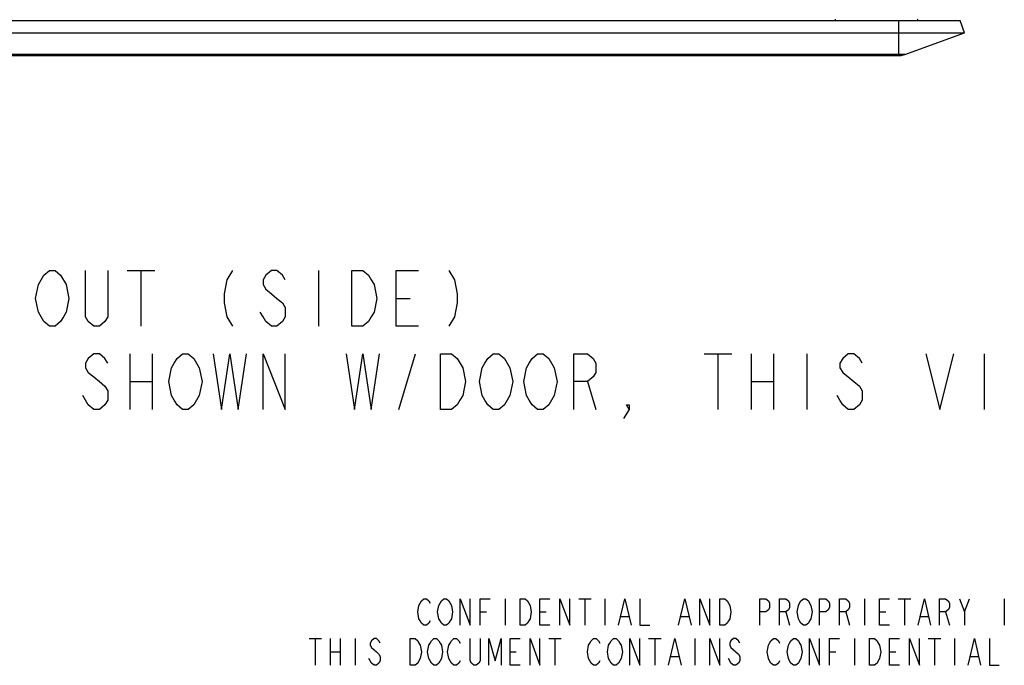
# Model space of a CAD drawing. Units: inches. Extents: x -2.1 to 17, y 0 to 22.
# Drawn here: x 12.7 to 15.5, y 2 to 3.8 of the extents above; entities that cross this region are included whole.
import ezdxf

# ---------------------------------------------------------------- set-up
doc = ezdxf.new("R2010")
doc.units = ezdxf.units.IN
doc.header["$LTSCALE"] = 1.434074
doc.header["$MEASUREMENT"] = 0
doc.layers.get('0').update_dxf_attribs({"linetype": 'CONTINUOUS'})

msp = doc.modelspace()

# ---------------------------------------------------------------- linework, layer by layer
at = {"color": 7, "linetype": 'CONTINUOUS'}
for p, q in [((11.6703, 3.767), (15.3458, 3.767)), ((14.9935, 3.7704), (14.9935, 3.767)), ((15.1719, 3.767), (15.1719, 3.6684)), ((15.3585, 3.7322), (15.3458, 3.767)), ((11.6577, 3.7322), (15.3585, 3.7322)), ((15.19, 3.6709), (15.3585, 3.7322)), ((15.19, 3.6709), (11.8261, 3.6709)), ((11.8402, 3.6684), (15.1759, 3.6684))]:
    msp.add_line(p, q, dxfattribs=at)
at = {"color": 2, "linetype": 'CONTINUOUS'}
for p, q in [((12.9995, 3.063), (13.0777, 3.063)), ((13.0386, 3.063), (13.0386, 2.9067)), ((13.5386, 3.063), (13.5386, 2.9067)), ((13.7574, 2.9848), (13.7964, 2.9848)), ((13.0074, 2.8286), (13.0074, 2.6723)), ((13.0699, 2.8286), (13.0699, 2.6723)), ((13.7652, 2.6723), (13.812, 2.8286)), ((14.6245, 2.8286), (14.7027, 2.8286)), ((14.6636, 2.8286), (14.6636, 2.6723)), ((14.7574, 2.8286), (14.7574, 2.6723)), ((14.8199, 2.8286), (14.8199, 2.6723)), ((14.9136, 2.8286), (14.9136, 2.6723)), ((15.4136, 2.8286), (15.4136, 2.6723)), ((13.0074, 2.7505), (13.0699, 2.7505)), ((14.2964, 2.7505), (14.3199, 2.6723)), ((14.7574, 2.7505), (14.8199, 2.7505)), ((14.064, 2.1395), (14.064, 2.0645)), ((14.2714, 2.1395), (14.3066, 2.1395)), ((14.289, 2.1395), (14.289, 2.0645)), ((14.3453, 2.1395), (14.3453, 2.0645)), ((15.0765, 2.1395), (15.0765, 2.0645)), ((15.1714, 2.1395), (15.2066, 2.1395)), ((15.189, 2.1395), (15.189, 2.0645)), ((15.3578, 2.102), (15.3718, 2.1395)), ((15.4703, 2.1395), (15.4703, 2.0645)), ((13.9937, 2.102), (14.0113, 2.102)), ((14.1624, 2.102), (14.18, 2.102)), ((14.391, 2.0895), (14.412, 2.0895)), ((14.5597, 2.0895), (14.5808, 2.0895)), ((14.855, 2.102), (14.8656, 2.0645)), ((15.0238, 2.102), (15.0343, 2.0645)), ((15.1187, 2.102), (15.1363, 2.102)), ((15.2347, 2.0895), (15.2558, 2.0895)), ((15.305, 2.102), (15.3156, 2.0645)), ((13.512, 2.027), (13.5472, 2.027)), ((13.5296, 2.027), (13.5296, 1.952)), ((13.5718, 2.027), (13.5718, 1.952)), ((13.5999, 2.027), (13.5999, 1.952)), ((13.6421, 2.027), (13.6421, 1.952)), ((14.187, 2.027), (14.2222, 2.027)), ((14.2046, 2.027), (14.2046, 1.952)), ((14.4683, 2.027), (14.5035, 2.027)), ((14.4859, 2.027), (14.4859, 1.952)), ((14.5984, 2.027), (14.5984, 1.952)), ((15.0484, 2.027), (15.0484, 1.952)), ((15.2558, 2.027), (15.291, 2.027)), ((15.2734, 2.027), (15.2734, 1.952)), ((15.3296, 2.027), (15.3296, 1.952)), ((13.5718, 1.9895), (13.5999, 1.9895)), ((14.0781, 1.9895), (14.0956, 1.9895)), ((14.5316, 1.977), (14.5527, 1.977)), ((14.9781, 1.9895), (14.9956, 1.9895)), ((15.1468, 1.9895), (15.1644, 1.9895)), ((15.3753, 1.977), (15.3964, 1.977))]:
    msp.add_line(p, q, dxfattribs=at)
for points in [[(12.8199, 2.9328), (12.812, 2.9197), (12.7964, 2.9067), (12.7808, 2.9067), (12.7652, 2.9197), (12.7574, 2.9328), (12.7495, 2.9458), (12.7417, 2.9848), (12.7495, 3.0239), (12.7574, 3.0369), (12.7652, 3.0499), (12.7808, 3.063), (12.7964, 3.063), (12.812, 3.0499)], [(12.9449, 3.063), (12.9449, 2.9328), (12.937, 2.9197), (12.9214, 2.9067), (12.9058, 2.9067), (12.8902, 2.9197), (12.8824, 2.9328), (12.8824, 3.063)], [(13.2964, 3.063), (13.2808, 3.0369), (13.273, 2.9979), (13.273, 2.9718), (13.2808, 2.9328), (13.2964, 2.9067)], [(13.4449, 3.0369), (13.437, 3.0499), (13.4214, 3.063), (13.4058, 3.063), (13.3902, 3.0499), (13.3824, 3.0369), (13.3824, 3.0239), (13.3902, 3.0109), (13.4058, 2.9979), (13.4214, 2.9848), (13.437, 2.9718), (13.4449, 2.9588), (13.4449, 2.9328), (13.437, 2.9197), (13.4214, 2.9067), (13.4058, 2.9067), (13.3902, 2.9197), (13.3824, 2.9328), (13.3745, 2.9458)], [(13.6324, 3.063), (13.6636, 3.063), (13.6792, 3.0499), (13.687, 3.0369), (13.6949, 3.0239), (13.7027, 2.9848), (13.6949, 2.9458), (13.687, 2.9328), (13.6792, 2.9197), (13.6636, 2.9067), (13.6324, 2.9067), (13.6324, 3.063)], [(13.8199, 2.9067), (13.7574, 2.9067), (13.7574, 3.063), (13.8199, 3.063)], [(13.9058, 3.063), (13.9214, 3.0369), (13.9292, 2.9979), (13.9292, 2.9718), (13.9214, 2.9328), (13.9058, 2.9067)], [(12.812, 3.0499), (12.8277, 3.0239), (12.8355, 2.9848), (12.8277, 2.9458), (12.8199, 2.9328)], [(12.9449, 2.8025), (12.937, 2.8156), (12.9214, 2.8286), (12.9058, 2.8286), (12.8902, 2.8156), (12.8824, 2.8025), (12.8824, 2.7895), (12.8902, 2.7765), (12.9058, 2.7635), (12.9214, 2.7505), (12.937, 2.7374), (12.9449, 2.7244), (12.9449, 2.6984), (12.937, 2.6854), (12.9214, 2.6723), (12.9058, 2.6723), (12.8902, 2.6854), (12.8824, 2.6984), (12.8745, 2.7114)], [(13.1949, 2.6984), (13.187, 2.6854), (13.1714, 2.6723), (13.1558, 2.6723), (13.1402, 2.6854), (13.1324, 2.6984), (13.1245, 2.7114), (13.1167, 2.7505), (13.1245, 2.7895), (13.1324, 2.8025), (13.1402, 2.8156), (13.1558, 2.8286), (13.1714, 2.8286), (13.187, 2.8156), (13.1949, 2.8025), (13.2027, 2.7895), (13.2105, 2.7505), (13.2027, 2.7114), (13.1949, 2.6984)], [(13.2417, 2.8286), (13.2652, 2.6723), (13.2886, 2.8286), (13.312, 2.6723), (13.3355, 2.8286)], [(13.3824, 2.6723), (13.3824, 2.8286), (13.4449, 2.6723), (13.4449, 2.8286)], [(13.6167, 2.8286), (13.6402, 2.6723), (13.6636, 2.8286), (13.687, 2.6723), (13.7105, 2.8286)], [(13.8824, 2.8286), (13.9136, 2.8286), (13.9292, 2.8156)], [(13.9292, 2.8156), (13.9449, 2.7895), (13.9527, 2.7505), (13.9449, 2.7114), (13.937, 2.6984), (13.9292, 2.6854), (13.9136, 2.6723), (13.8824, 2.6723), (13.8824, 2.8286)], [(14.0699, 2.6984), (14.062, 2.6854), (14.0464, 2.6723), (14.0308, 2.6723), (14.0152, 2.6854), (14.0074, 2.6984), (13.9995, 2.7114), (13.9917, 2.7505), (13.9995, 2.7895), (14.0074, 2.8025), (14.0152, 2.8156), (14.0308, 2.8286), (14.0464, 2.8286), (14.062, 2.8156), (14.0699, 2.8025), (14.0777, 2.7895), (14.0855, 2.7505), (14.0777, 2.7114), (14.0699, 2.6984)], [(14.1949, 2.6984), (14.187, 2.6854), (14.1714, 2.6723), (14.1558, 2.6723), (14.1402, 2.6854), (14.1324, 2.6984), (14.1245, 2.7114), (14.1167, 2.7505), (14.1245, 2.7895), (14.1324, 2.8025), (14.1402, 2.8156), (14.1558, 2.8286), (14.1714, 2.8286), (14.187, 2.8156)], [(14.187, 2.8156), (14.2027, 2.7895), (14.2105, 2.7505), (14.2027, 2.7114), (14.1949, 2.6984)], [(14.2574, 2.6723), (14.2574, 2.8286), (14.2964, 2.8286), (14.312, 2.8156), (14.3199, 2.8025), (14.3199, 2.7765), (14.312, 2.7635), (14.2964, 2.7505), (14.2574, 2.7505)], [(15.0699, 2.8025), (15.062, 2.8156), (15.0464, 2.8286), (15.0308, 2.8286), (15.0152, 2.8156), (15.0074, 2.8025), (15.0074, 2.7895), (15.0152, 2.7765), (15.0308, 2.7635), (15.0464, 2.7505), (15.062, 2.7374), (15.0699, 2.7244), (15.0699, 2.6984), (15.062, 2.6854), (15.0464, 2.6723), (15.0308, 2.6723), (15.0152, 2.6854), (15.0074, 2.6984), (14.9995, 2.7114)], [(15.2495, 2.8286), (15.2886, 2.6723), (15.3277, 2.8286)], [(14.4136, 2.6723), (14.4058, 2.6854), (14.4136, 2.6854), (14.4136, 2.6723), (14.398, 2.6463)], [(13.8531, 2.077), (13.8495, 2.0707), (13.8425, 2.0645), (13.8355, 2.0645), (13.8285, 2.0707), (13.8249, 2.077), (13.8214, 2.0832), (13.8179, 2.102), (13.8214, 2.1207), (13.8249, 2.127), (13.8285, 2.1333), (13.8355, 2.1395), (13.8425, 2.1395), (13.8495, 2.1333), (13.8531, 2.127)], [(13.9093, 2.077), (13.9058, 2.0707), (13.8988, 2.0645), (13.8917, 2.0645), (13.8847, 2.0707), (13.8812, 2.077), (13.8777, 2.0832), (13.8742, 2.102), (13.8777, 2.1207), (13.8812, 2.127), (13.8847, 2.1333), (13.8917, 2.1395), (13.8988, 2.1395), (13.9058, 2.1333), (13.9093, 2.127), (13.9128, 2.1207), (13.9163, 2.102), (13.9128, 2.0832), (13.9093, 2.077)], [(13.9374, 2.0645), (13.9374, 2.1395), (13.9656, 2.0645), (13.9656, 2.1395)], [(13.9937, 2.0645), (13.9937, 2.1395), (14.0218, 2.1395)], [(14.1062, 2.1395), (14.1203, 2.1395), (14.1273, 2.1333), (14.1308, 2.127), (14.1343, 2.1207), (14.1378, 2.102), (14.1343, 2.0832), (14.1308, 2.077), (14.1273, 2.0707), (14.1203, 2.0645), (14.1062, 2.0645), (14.1062, 2.1395)], [(14.1906, 2.0645), (14.1624, 2.0645), (14.1624, 2.1395), (14.1906, 2.1395)], [(14.2187, 2.0645), (14.2187, 2.1395), (14.2468, 2.0645), (14.2468, 2.1395)], [(14.3839, 2.0645), (14.4015, 2.1395), (14.4191, 2.0645)], [(14.4437, 2.1395), (14.4437, 2.0645), (14.4718, 2.0645)], [(14.5527, 2.0645), (14.5702, 2.1395), (14.5878, 2.0645)], [(14.6124, 2.0645), (14.6124, 2.1395), (14.6406, 2.0645), (14.6406, 2.1395)], [(14.6687, 2.1395), (14.6827, 2.1395), (14.6898, 2.1333), (14.6933, 2.127), (14.6968, 2.1207), (14.7003, 2.102), (14.6968, 2.0832), (14.6933, 2.077), (14.6898, 2.0707), (14.6827, 2.0645), (14.6687, 2.0645), (14.6687, 2.1395)], [(14.7812, 2.0645), (14.7812, 2.1395), (14.7988, 2.1395), (14.8058, 2.1333), (14.8093, 2.127), (14.8093, 2.1145), (14.8058, 2.1082), (14.7988, 2.102), (14.7812, 2.102)], [(14.8374, 2.0645), (14.8374, 2.1395), (14.855, 2.1395), (14.862, 2.1333), (14.8656, 2.127), (14.8656, 2.1145), (14.862, 2.1082), (14.855, 2.102), (14.8374, 2.102)], [(14.9218, 2.077), (14.9183, 2.0707), (14.9113, 2.0645), (14.9042, 2.0645), (14.8972, 2.0707), (14.8937, 2.077), (14.8902, 2.0832), (14.8867, 2.102), (14.8902, 2.1207), (14.8937, 2.127), (14.8972, 2.1333), (14.9042, 2.1395), (14.9113, 2.1395), (14.9183, 2.1333), (14.9218, 2.127), (14.9253, 2.1207), (14.9288, 2.102), (14.9253, 2.0832), (14.9218, 2.077)], [(14.9499, 2.0645), (14.9499, 2.1395), (14.9675, 2.1395), (14.9745, 2.1333), (14.9781, 2.127), (14.9781, 2.1145), (14.9745, 2.1082), (14.9675, 2.102), (14.9499, 2.102)], [(15.0062, 2.0645), (15.0062, 2.1395), (15.0238, 2.1395), (15.0308, 2.1333), (15.0343, 2.127), (15.0343, 2.1145), (15.0308, 2.1082), (15.0238, 2.102), (15.0062, 2.102)], [(15.1468, 2.0645), (15.1187, 2.0645), (15.1187, 2.1395), (15.1468, 2.1395)], [(15.2277, 2.0645), (15.2453, 2.1395), (15.2628, 2.0645)], [(15.2874, 2.0645), (15.2874, 2.1395), (15.305, 2.1395), (15.312, 2.1333), (15.3156, 2.127), (15.3156, 2.1145), (15.312, 2.1082), (15.305, 2.102), (15.2874, 2.102)], [(15.3437, 2.1395), (15.3578, 2.102), (15.3578, 2.0645)], [(13.7124, 2.0145), (13.7089, 2.0208), (13.7019, 2.027), (13.6949, 2.027), (13.6878, 2.0208), (13.6843, 2.0145), (13.6843, 2.0082), (13.6878, 2.002), (13.6949, 1.9958), (13.7019, 1.9895), (13.7089, 1.9832), (13.7124, 1.977), (13.7124, 1.9645), (13.7089, 1.9583), (13.7019, 1.952), (13.6949, 1.952), (13.6878, 1.9583), (13.6843, 1.9645), (13.6808, 1.9707)], [(13.7968, 2.027), (13.8109, 2.027), (13.8179, 2.0208), (13.8214, 2.0145), (13.8249, 2.0082), (13.8285, 1.9895), (13.8249, 1.9707), (13.8214, 1.9645), (13.8179, 1.9583), (13.8109, 1.952), (13.7968, 1.952), (13.7968, 2.027)], [(13.8812, 1.9645), (13.8777, 1.9583), (13.8706, 1.952), (13.8636, 1.952), (13.8566, 1.9583), (13.8531, 1.9645), (13.8495, 1.9707), (13.846, 1.9895), (13.8495, 2.0082), (13.8531, 2.0145), (13.8566, 2.0208), (13.8636, 2.027), (13.8706, 2.027), (13.8777, 2.0208), (13.8812, 2.0145), (13.8847, 2.0082), (13.8882, 1.9895), (13.8847, 1.9707), (13.8812, 1.9645)], [(13.9374, 1.9645), (13.9339, 1.9583), (13.9269, 1.952), (13.9199, 1.952), (13.9128, 1.9583), (13.9093, 1.9645), (13.9058, 1.9707), (13.9023, 1.9895), (13.9058, 2.0082), (13.9093, 2.0145), (13.9128, 2.0208), (13.9199, 2.027), (13.9269, 2.027), (13.9339, 2.0208), (13.9374, 2.0145)], [(13.9937, 2.027), (13.9937, 1.9645), (13.9902, 1.9583), (13.9831, 1.952), (13.9761, 1.952), (13.9691, 1.9583), (13.9656, 1.9645), (13.9656, 2.027)], [(14.0183, 1.952), (14.0183, 2.027), (14.0359, 1.9645), (14.0535, 2.027), (14.0535, 1.952)], [(14.1062, 1.952), (14.0781, 1.952), (14.0781, 2.027), (14.1062, 2.027)], [(14.1343, 1.952), (14.1343, 2.027), (14.1624, 1.952), (14.1624, 2.027)], [(14.3312, 1.9645), (14.3277, 1.9583), (14.3206, 1.952), (14.3136, 1.952), (14.3066, 1.9583), (14.3031, 1.9645), (14.2995, 1.9707), (14.296, 1.9895), (14.2995, 2.0082), (14.3031, 2.0145), (14.3066, 2.0208), (14.3136, 2.027), (14.3206, 2.027), (14.3277, 2.0208), (14.3312, 2.0145)], [(14.3874, 1.9645), (14.3839, 1.9583), (14.3769, 1.952), (14.3699, 1.952), (14.3628, 1.9583), (14.3593, 1.9645), (14.3558, 1.9707), (14.3523, 1.9895), (14.3558, 2.0082), (14.3593, 2.0145), (14.3628, 2.0208), (14.3699, 2.027), (14.3769, 2.027), (14.3839, 2.0208), (14.3874, 2.0145), (14.391, 2.0082), (14.3945, 1.9895), (14.391, 1.9707), (14.3874, 1.9645)], [(14.4156, 1.952), (14.4156, 2.027), (14.4437, 1.952), (14.4437, 2.027)], [(14.5245, 1.952), (14.5421, 2.027), (14.5597, 1.952)], [(14.6406, 1.952), (14.6406, 2.027), (14.6687, 1.952), (14.6687, 2.027)], [(14.7249, 2.0145), (14.7214, 2.0208), (14.7144, 2.027), (14.7074, 2.027), (14.7003, 2.0208), (14.6968, 2.0145), (14.6968, 2.0082), (14.7003, 2.002), (14.7074, 1.9958), (14.7144, 1.9895), (14.7214, 1.9832), (14.7249, 1.977), (14.7249, 1.9645), (14.7214, 1.9583), (14.7144, 1.952), (14.7074, 1.952), (14.7003, 1.9583), (14.6968, 1.9645), (14.6933, 1.9707)], [(14.8374, 1.9645), (14.8339, 1.9583), (14.8269, 1.952), (14.8199, 1.952), (14.8128, 1.9583), (14.8093, 1.9645), (14.8058, 1.9707), (14.8023, 1.9895), (14.8058, 2.0082), (14.8093, 2.0145), (14.8128, 2.0208), (14.8199, 2.027), (14.8269, 2.027), (14.8339, 2.0208), (14.8374, 2.0145)], [(14.8937, 1.9645), (14.8902, 1.9583), (14.8831, 1.952), (14.8761, 1.952), (14.8691, 1.9583), (14.8656, 1.9645), (14.862, 1.9707), (14.8585, 1.9895), (14.862, 2.0082), (14.8656, 2.0145), (14.8691, 2.0208), (14.8761, 2.027), (14.8831, 2.027), (14.8902, 2.0208), (14.8937, 2.0145), (14.8972, 2.0082), (14.9007, 1.9895), (14.8972, 1.9707), (14.8937, 1.9645)], [(14.9218, 1.952), (14.9218, 2.027), (14.9499, 1.952), (14.9499, 2.027)], [(14.9781, 1.952), (14.9781, 2.027), (15.0062, 2.027)], [(15.0906, 2.027), (15.1046, 2.027), (15.1117, 2.0208), (15.1152, 2.0145), (15.1187, 2.0082), (15.1222, 1.9895), (15.1187, 1.9707), (15.1152, 1.9645), (15.1117, 1.9583), (15.1046, 1.952), (15.0906, 1.952), (15.0906, 2.027)], [(15.1749, 1.952), (15.1468, 1.952), (15.1468, 2.027), (15.1749, 2.027)], [(15.2031, 1.952), (15.2031, 2.027), (15.2312, 1.952), (15.2312, 2.027)], [(15.3683, 1.952), (15.3859, 2.027), (15.4035, 1.952)], [(15.4281, 2.027), (15.4281, 1.952), (15.4562, 1.952)]]:
    msp.add_lwpolyline(points, dxfattribs=at)
at = {"color": 7, "linetype": 'CONTINUOUS'}
for centre, radius, start, end in [((15.1185, 3.7054), 0.125, 29.5341, 31.4485), ((15.1759, 3.7094), 0.041, 270, 290)]:
    msp.add_arc(centre, radius, start, end, dxfattribs=at)

doc.saveas('drawing.dxf')
